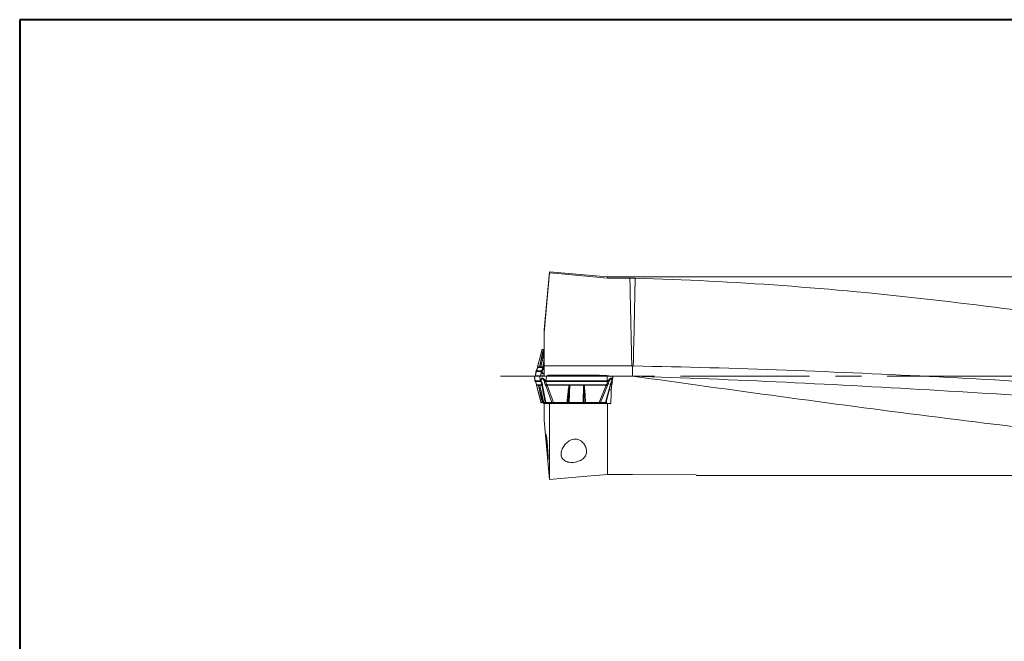
# Model space of a CAD drawing. Units: millimetres. Extents: x 5 to 292, y 5 to 205.
# Drawn here: x 5 to 102, y 144 to 205 of the extents above; entities that cross this region are included whole.
import ezdxf

# ---------------------------------------------------------------- set-up
doc = ezdxf.new("R2010")
doc.units = ezdxf.units.MM
doc.linetypes.add('CENTERX2', pattern=[20.32, 12.7, -2.54, 2.54, -2.54])

msp = doc.modelspace()

# ---------------------------------------------------------------- linework, layer by layer
at = {"color": 7, "linetype": 'Continuous', "lineweight": 40}
for p, q in [((5, 205), (5, 5)), ((292, 205), (5, 205))]:
    msp.add_line(p, q, dxfattribs=at)
at = {"color": 7, "linetype": 'Continuous', "lineweight": 0}
for p, q in [((292, 205), (5, 205)), ((5, 205), (5, 5))]:
    msp.add_line(p, q, dxfattribs=at)
at = {"color": 7, "linetype": 'Continuous', "lineweight": 15}
for p, q in [((57.0384, 180.2434), (56.5384, 174.5284)), ((62.7534, 179.7434), (57.0384, 180.2434)), ((57.0384, 180.1331), (57.0384, 180.2434)), ((123.4008, 179.7434), (62.7534, 179.7434)), ((62.7534, 179.6274), (62.7534, 179.7434)), ((62.7534, 179.6274), (64.9418, 179.6274)), ((56.5384, 174.2732), (56.5384, 174.5284)), ((56.5384, 170.9934), (56.5384, 174.2732)), ((56.3364, 172.6438), (55.8714, 170.884)), ((55.8749, 170.894), (56.3239, 172.5934)), ((56.5281, 172.5934), (56.0696, 170.876)), ((56.3239, 172.5934), (56.4407, 172.5934)), ((56.4923, 172.6087), (56.4886, 172.6065)), ((56.5384, 172.5934), (56.5281, 172.5934)), ((56.5384, 172.6425), (56.5329, 172.6362)), ((56.5384, 171.6896), (56.3826, 170.894)), ((55.7194, 170.4482), (55.6619, 170.0116)), ((55.6645, 170.0134), (55.7206, 170.4413)), ((55.7192, 170.4454), (55.7309, 170.4912)), ((55.7206, 170.4413), (55.7192, 170.4454)), ((56.2435, 170.4413), (55.7206, 170.4413)), ((55.7309, 170.4912), (55.7534, 170.5328)), ((55.7548, 170.5298), (55.7534, 170.5328)), ((56.2777, 170.5298), (55.7548, 170.5298)), ((55.8699, 170.8551), (55.8714, 170.8747)), ((55.8699, 170.8551), (56.0584, 170.8551)), ((56.0634, 170.894), (55.8749, 170.894)), ((56.0584, 170.8551), (56.0705, 170.9001)), ((56.0584, 170.8551), (56.0634, 170.894)), ((56.0632, 170.8365), (56.0696, 170.876)), ((56.0632, 170.8365), (56.1826, 170.8365)), ((56.0634, 170.894), (56.0705, 170.9001)), ((56.189, 170.876), (56.0696, 170.876)), ((56.189, 170.876), (56.1826, 170.8365)), ((56.1874, 170.0134), (56.2435, 170.4413)), ((56.1891, 170.8551), (56.1955, 170.9001)), ((56.1941, 170.894), (56.1891, 170.8551)), ((56.1891, 170.8551), (56.3776, 170.8551)), ((56.1955, 170.9001), (56.1941, 170.894)), ((56.3826, 170.894), (56.1941, 170.894)), ((56.253, 170.4454), (56.2435, 170.4413)), ((56.253, 170.4454), (56.2628, 170.4912)), ((56.2628, 170.4912), (56.2833, 170.5328)), ((56.2833, 170.5328), (56.2777, 170.5298)), ((56.3792, 170.8747), (56.3826, 170.894)), ((56.5384, 170.9934), (65.1292, 170.9934)), ((56.5384, 169.9934), (56.5384, 170.9934)), ((65.2032, 170.9513), (65.2032, 169.9934)), ((55.5638, 169.9747), (55.6215, 169.5366)), ((55.6224, 169.5456), (55.5663, 169.9734)), ((55.5663, 169.9734), (55.5851, 169.9734)), ((55.5851, 169.9734), (55.6346, 169.9734)), ((55.6211, 169.5415), (55.6224, 169.5456)), ((55.6327, 169.4957), (55.6211, 169.5415)), ((56.1453, 169.5456), (55.6224, 169.5456)), ((55.6553, 169.4541), (55.6327, 169.4957)), ((55.6346, 169.9734), (56.0892, 169.9734)), ((55.6553, 169.4541), (55.6566, 169.4571)), ((55.6566, 169.4571), (56.1796, 169.4571)), ((55.6645, 170.0134), (56.1191, 170.0134)), ((56.0892, 169.9734), (56.1453, 169.5456)), ((56.1191, 170.0134), (56.1685, 170.0134)), ((56.1453, 169.5456), (56.1549, 169.5415)), ((56.1646, 169.4957), (56.1549, 169.5415)), ((56.1851, 169.4541), (56.1646, 169.4957)), ((56.1685, 170.0134), (56.1874, 170.0134)), ((56.1796, 169.4571), (56.1851, 169.4541)), ((56.3994, 170.0134), (56.4965, 170.0134)), ((56.5384, 169.9934), (56.7811, 169.9934)), ((56.5384, 169.9934), (56.5384, 169.9735)), ((56.6719, 169.5415), (56.7343, 169.5456)), ((56.6719, 169.5415), (56.6819, 169.4957)), ((56.6819, 169.4957), (56.6917, 169.4541)), ((56.6917, 169.4541), (56.7313, 169.4571)), ((56.7313, 169.4571), (62.7085, 169.4571)), ((56.7343, 169.5456), (56.7392, 169.9734)), ((62.7115, 169.5456), (56.7343, 169.5456)), ((56.7392, 169.9734), (56.9546, 169.9734)), ((56.9038, 170.0753), (56.7512, 169.9734)), ((56.9038, 170.0753), (57.2901, 170.0753)), ((56.9546, 169.9734), (57.5203, 169.9734)), ((57.2685, 170.0934), (56.9611, 170.0934)), ((57.153, 169.9734), (57.2901, 170.0753)), ((57.3328, 169.9734), (57.4093, 170.0753)), ((61.8194, 170.0934), (57.4041, 170.0934)), ((57.4093, 170.0753), (61.8243, 170.0753)), ((57.5203, 169.9734), (62.7164, 169.9734)), ((61.9261, 169.9734), (61.8243, 170.0753)), ((62.068, 169.9734), (61.9073, 170.0825)), ((61.9243, 170.0753), (62.077, 169.9734)), ((62.7085, 169.4571), (62.7477, 169.4541)), ((62.7164, 169.9734), (62.7115, 169.5456)), ((62.7115, 169.5456), (62.7732, 169.5415)), ((62.7477, 169.4541), (62.7613, 169.4957)), ((62.7613, 169.4957), (62.7732, 169.5415)), ((62.8215, 169.9934), (63.2778, 169.9934)), ((63.2066, 169.5366), (63.2644, 169.9753)), ((63.243, 169.9734), (63.2618, 169.9734)), ((63.243, 169.9734), (63.243, 169.9734)), ((64.2184, 169.9934), (63.2558, 169.9934)), ((63.2778, 169.9934), (65.2032, 169.9934)), ((55.9603, 169.1317), (55.7717, 169.1317)), ((55.7733, 169.1122), (55.7767, 169.0929)), ((55.7735, 169.1019), (56.2382, 167.3431)), ((55.9653, 169.0929), (55.7767, 169.0929)), ((56.2257, 167.3934), (55.7767, 169.0929)), ((55.9724, 169.0868), (55.9603, 169.1317)), ((55.9653, 169.0929), (55.9603, 169.1317)), ((56.0844, 169.1504), (55.9651, 169.1504)), ((55.9715, 169.1109), (55.9651, 169.1504)), ((55.9724, 169.0868), (55.9653, 169.0929)), ((56.0908, 169.1109), (55.9715, 169.1109)), ((55.9715, 169.1109), (56.4299, 167.3934)), ((56.2795, 169.1317), (56.0909, 169.1317)), ((56.0909, 169.1317), (56.0959, 169.0929)), ((56.0973, 169.0868), (56.0909, 169.1317)), ((56.0959, 169.0929), (56.2845, 169.0929)), ((56.0973, 169.0868), (56.0959, 169.0929)), ((56.281, 169.1122), (56.2795, 169.1317)), ((56.6172, 167.3934), (56.2845, 169.0929)), ((56.6867, 167.3934), (56.361, 169.0572)), ((56.6738, 169.0572), (57.291, 167.3934)), ((56.8088, 169.1122), (56.8085, 169.0929)), ((57.4389, 167.3934), (56.8085, 169.0929)), ((56.8085, 169.0929), (58.9633, 169.0929)), ((58.9638, 169.1317), (56.8089, 169.1317)), ((58.9633, 169.0929), (58.9638, 169.1317)), ((58.9954, 169.0868), (58.9633, 169.0929)), ((58.9638, 169.1317), (58.9954, 169.0868)), ((59.0281, 169.1109), (58.988, 167.3934)), ((59.0281, 169.1109), (59.0287, 169.1504)), ((60.392, 169.1109), (59.0281, 169.1109)), ((60.3925, 169.1504), (59.0287, 169.1504)), ((60.3518, 167.3934), (60.392, 169.1109)), ((60.424, 169.0868), (60.4573, 169.1317)), ((60.4568, 169.0929), (60.424, 169.0868)), ((60.4573, 169.1317), (60.4568, 169.0929)), ((60.4568, 169.0929), (62.6117, 169.0929)), ((62.6121, 169.1317), (60.4573, 169.1317)), ((62.6117, 169.0929), (61.9129, 167.3934)), ((62.0508, 167.3934), (62.7349, 169.0572)), ((62.9974, 169.0572), (62.5579, 167.3934)), ((62.5899, 167.3431), (63.0546, 169.1019)), ((62.612, 169.1122), (62.6121, 169.1317)), ((63.1032, 168.6434), (62.9335, 168.6434)), ((63.0548, 169.1122), (63.0514, 169.0929)), ((56.2257, 167.3934), (56.3426, 167.3934)), ((56.334, 167.3927), (56.3255, 167.3934)), ((56.3901, 167.3805), (56.3836, 167.3826)), ((56.4299, 167.3934), (56.5003, 167.3934)), ((56.4347, 167.3507), (56.4843, 167.2934)), ((56.8112, 167.3399), (56.4447, 167.3399)), ((56.4849, 167.2934), (56.4447, 167.3399)), ((56.5003, 167.3934), (56.6172, 167.3934)), ((56.6867, 167.3934), (57.291, 167.3934)), ((56.8486, 167.2934), (56.8112, 167.3399)), ((57.4517, 167.3399), (56.8653, 167.3399)), ((56.9027, 167.2934), (56.8653, 167.3399)), ((58.7744, 167.3934), (57.4389, 167.3934)), ((57.4644, 167.2934), (57.4517, 167.3399)), ((57.5762, 167.2934), (57.5636, 167.3399)), ((58.988, 167.3934), (60.3518, 167.3934)), ((61.9129, 167.3934), (60.5774, 167.3934)), ((61.7521, 167.3399), (61.7326, 167.2934)), ((61.8366, 167.2934), (61.8561, 167.3399)), ((61.8561, 167.3399), (62.3481, 167.3399)), ((62.5579, 167.3934), (62.0508, 167.3934)), ((62.3481, 167.3399), (62.3079, 167.2934)), ((62.3438, 167.2934), (62.3948, 167.3523)), ((62.4979, 167.3934), (62.494, 167.3934)), ((62.6601, 167.2934), (62.6601, 167.6089)), ((56.8486, 167.2934), (56.4849, 167.2934)), ((56.5384, 165.6563), (56.5384, 167.2934)), ((56.9027, 167.2934), (56.8486, 167.2934)), ((56.9995, 167.2934), (56.9027, 167.2934)), ((57.0384, 159.8294), (57.0384, 167.2934)), ((57.5762, 167.2934), (57.4644, 167.2934)), ((57.5762, 167.2934), (61.7326, 167.2934)), ((61.8366, 167.2934), (61.7326, 167.2934)), ((62.7534, 160.3339), (62.7534, 167.2934)), ((63.0781, 167.2934), (62.7534, 167.2934)), ((65.2032, 160.3339), (62.7534, 160.3339)), ((71.4527, 160.2952), (65.2032, 160.3339)), ((71.4527, 160.2434), (123.4008, 160.2434))]:
    msp.add_line(p, q, dxfattribs=at)
at = {"color": 8, "linetype": 'Continuous', "lineweight": 15}
for p, q in [((56.4407, 172.5934), (56.3383, 172.1362)), ((56.3713, 172.1326), (56.4843, 172.5934)), ((56.4591, 170.9297), (56.5384, 171.3345)), ((56.189, 170.876), (56.197, 170.9059)), ((56.3013, 169.9734), (56.4007, 169.9723)), ((56.3013, 169.9734), (56.3815, 169.9707)), ((56.3994, 170.0134), (56.4978, 170.0162)), ((56.3994, 170.0134), (56.4806, 170.0146)), ((63.1237, 169.9734), (62.9905, 169.9702)), ((63.1237, 169.9734), (63.0238, 169.9723)), ((56.0988, 169.081), (56.0908, 169.1109)), ((56.3426, 167.3934), (56.2402, 167.8507)), ((56.3862, 167.3934), (56.2731, 167.8543)), ((57.5636, 167.3399), (58.7166, 167.3399)), ((59.0458, 167.3399), (60.294, 167.3399)), ((60.6352, 167.3399), (61.7521, 167.3399))]:
    msp.add_line(p, q, dxfattribs=at)
at = {"color": 7, "linetype": 'CENTERX2', "lineweight": 0}
msp.add_line((204.5211, 169.9934), (52.2316, 169.9934), dxfattribs=at)
at = {"color": 7, "linetype": 'Continuous', "lineweight": 15, "flags": 128}
for points in [[(57.0384, 180.1331), (58.5591, 179.9986), (62.7534, 179.6274)], [(62.7534, 160.3339), (60.7558, 160.1575), (58.5313, 159.9612), (57.0384, 159.8294)]]:
    msp.add_lwpolyline(points, dxfattribs=at)
at = {"color": 7, "linetype": 'Continuous', "lineweight": 15}
for centre, radius, start, end in [((56.4284, 172.7426), 0.1492, 270.023382, 317.513177), ((56.0705, 170.8491), 0.2007, 167.04762, 172.653981), ((56.5782, 170.849), 0.2007, 172.653575, 178.259277), ((56.3441, 169.5716), 0.2004, 187.464385, 214.834656), ((54.9064, 169.5632), 1.828, 356.674356, 359.448668), ((60.8842, 169.5631), 1.8273, 356.673918, 359.449294), ((55.9724, 169.1378), 0.2008, 181.741324, 187.345823), ((56.2847, 169.1627), 0.2007, 183.515555, 194.944658), ((56.48, 169.1378), 0.2007, 187.345739, 192.952325), ((54.5382, 169.1377), 2.2707, 359.354784, 359.848569), ((58.1943, 169.1619), 2.1982, 358.671261, 359.699657), ((60.4272, 169.1367), 2.1849, 358.849139, 359.355887), ((62.8557, 169.1378), 0.2008, 352.655153, 358.259054), ((56.3302, 167.2442), 0.1492, 39.85794, 89.974569), ((56.6966, 167.2442), 0.1492, 39.857945, 89.974575), ((57.3699, 167.3048), 0.089, 23.189244, 84.893117), ((57.6724, 167.3473), 0.109, 154.938417, 183.88806), ((61.8609, 167.3473), 0.109, 154.938279, 183.887717), ((62.4408, 167.2867), 0.1069, 92.50902, 150.15052)]:
    msp.add_arc(centre, radius, start, end, dxfattribs=at)
for centre, major_axis, ratio, start_param, end_param in [((62.4248, 169.9934), (1.2108, 9.7494), 0.0861697, 4.5841821, 4.72309), ((62.2584, 169.9934), (0, 9.75), 0.0874887, 4.4317985, 4.5734812)]:
    msp.add_ellipse(centre, major_axis=major_axis, ratio=ratio, start_param=start_param, end_param=end_param, dxfattribs=at)
for points in [[(56.5384, 174.2732), (56.6997, 176.2269), (56.8693, 178.18), (57.0384, 180.1331)], [(64.9418, 179.6274), (65.1161, 179.6274), (65.2891, 179.6251), (65.4607, 179.6202)], [(65.4607, 179.6202), (65.4018, 176.7442), (65.3399, 173.8681), (65.2771, 170.9921)], [(65.1292, 170.9934), (65.1539, 170.9794), (65.1785, 170.9653), (65.2032, 170.9513)], [(62.7534, 167.2934), (60.8484, 167.2934), (58.9434, 167.2934), (57.0384, 167.2934)], [(57.0384, 159.8294), (56.8699, 161.7716), (56.7009, 163.7137), (56.5384, 165.6563)]]:
    msp.add_open_spline(points, degree=3, dxfattribs=at)
for points, knots in [([(65.1292, 170.9934), (65.0856, 172.9839), (65.0422, 174.9744), (64.9991, 176.9649), (64.9799, 177.8524), (64.9608, 178.7399), (64.9418, 179.6274)], [0.0000045924, 0.0000045924, 0.0000045924, 0.0000045924, 0.0059775045, 0.0059775045, 0.0059775045, 0.0086405508, 0.0086405508, 0.0086405508, 0.0086405508]), ([(123.4008, 173.3451), (118.5719, 174.16), (113.7462, 174.9326), (104.0907, 176.342), (99.2609, 176.9784), (89.6056, 178.0723), (84.7755, 178.53), (75.1182, 179.236), (70.2912, 179.4842), (65.4607, 179.6202)], [0, 0, 0, 0, 0.25, 0.25, 0.5, 0.5, 0.75, 0.75, 1, 1, 1, 1]), ([(56.1941, 170.894), (56.2438, 171.0991), (56.36, 171.5778), (56.4732, 172.0606), (56.5379, 172.3365)], [0, 0, 0, 0, 0.4285248, 1, 1, 1, 1]), ([(56.4843, 172.5934), (56.473, 172.5934), (56.4504, 172.5934), (56.444, 172.5934), (56.4407, 172.5934)], [0, 0, 0, 0, 0.5002822, 1, 1, 1, 1]), ([(56.3383, 172.1362), (56.2913, 171.9273), (56.1976, 171.5115), (56.108, 171.0993), (56.0634, 170.894)], [0, 0, 0, 0, 0.502149, 1, 1, 1, 1]), ([(56.0705, 170.9001), (56.1194, 171.1021), (56.2187, 171.5124), (56.3199, 171.9237), (56.3713, 172.1326)], [0, 0, 0, 0, 0.49211696, 1, 1, 1, 1]), ([(55.7206, 170.4413), (55.7236, 170.4571), (55.7297, 170.4886), (55.7464, 170.516), (55.7548, 170.5298)], [0, 0, 0, 0, 0.50000048, 1, 1, 1, 1]), ([(55.7534, 170.5328), (55.7685, 170.5568), (55.7992, 170.6058), (55.8336, 170.687), (55.8589, 170.7724), (55.8661, 170.8266), (55.8699, 170.8551)], [0, 0, 0, 0, 0.225529, 0.4611905, 0.7167707, 1, 1, 1, 1]), ([(56.0584, 170.8551), (56.0592, 170.8497), (56.0605, 170.8396), (56.0624, 170.8375), (56.0632, 170.8365)], [0, 0, 0, 0, 0.5319983, 1, 1, 1, 1]), ([(56.0696, 170.876), (56.0695, 170.8763), (56.0691, 170.877), (56.0693, 170.8846), (56.07, 170.8936), (56.0705, 170.9001)], [0, 0, 0, 0, 0.18701088, 0.40670396, 1, 1, 1, 1]), ([(56.1826, 170.8365), (56.1836, 170.8375), (56.1857, 170.8396), (56.1879, 170.8497), (56.1891, 170.8551)], [0, 0, 0, 0, 0.467697, 1, 1, 1, 1]), ([(56.2435, 170.4413), (56.2466, 170.4571), (56.2527, 170.4886), (56.2694, 170.516), (56.2777, 170.5298)], [0, 0, 0, 0, 0.50000016, 1, 1, 1, 1]), ([(56.3297, 170.4999), (56.3118, 170.4926), (56.2762, 170.4778), (56.2608, 170.4562), (56.253, 170.4454)], [0, 0, 0, 0, 0.5000006, 1, 1, 1, 1]), ([(56.3776, 170.8551), (56.3775, 170.8266), (56.3773, 170.7724), (56.3592, 170.687), (56.3291, 170.6058), (56.2983, 170.5568), (56.2833, 170.5328)], [0, 0, 0, 0, 0.28324441, 0.53883049, 0.77448686, 1, 1, 1, 1]), ([(56.2833, 170.5328), (56.2864, 170.5305), (56.2926, 170.5259), (56.3173, 170.5086), (56.3297, 170.4999)], [0, 0, 0, 0, 0.4978658, 1, 1, 1, 1]), ([(56.3297, 170.4999), (56.3502, 170.5327), (56.3912, 170.5981), (56.4486, 170.7462), (56.4548, 170.8552), (56.4591, 170.9297)], [0, 0, 0, 0, 0.2404718, 0.4805203, 1, 1, 1, 1]), ([(56.4591, 170.9297), (56.4473, 170.9245), (56.4237, 170.9142), (56.3997, 170.8947), (56.3835, 170.8754), (56.3796, 170.862), (56.3776, 170.8551)], [0, 0, 0, 0, 0.2712888, 0.5384113, 0.7629839, 1, 1, 1, 1]), ([(56.3826, 170.894), (56.3854, 170.8983), (56.3908, 170.9069), (56.4078, 170.9171), (56.4302, 170.9252), (56.4495, 170.9282), (56.4591, 170.9297)], [0, 0, 0, 0, 0.2500001, 0.5000002, 0.75, 1, 1, 1, 1]), ([(65.2032, 170.9513), (65.2247, 170.9631), (65.2461, 170.9749), (65.2676, 170.9868), (65.2708, 170.9886), (65.274, 170.9903), (65.2771, 170.9921)], [0, 0, 0, 0, 0.000073549441, 0.000073549441, 0.000073549441, 0.000084509081, 0.000084509081, 0.000084509081, 0.000084509081]), ([(65.2771, 170.9921), (75.2858, 170.8083), (85.2945, 170.4348), (105.0522, 169.4066), (114.8011, 168.7605), (124.5502, 168.0652)], [0.00122816, 0.00122816, 0.00122816, 0.00122816, 0.5, 0.5, 0.98583101, 0.98583101, 0.98583101, 0.98583101]), ([(55.6566, 169.4571), (55.6483, 169.4708), (55.6316, 169.4983), (55.6255, 169.5298), (55.6224, 169.5456)], [0, 0, 0, 0, 0.5, 1, 1, 1, 1]), ([(55.7717, 169.1317), (55.768, 169.1603), (55.7608, 169.2145), (55.7354, 169.2998), (55.7011, 169.3811), (55.6703, 169.4301), (55.6553, 169.4541)], [0, 0, 0, 0, 0.2832293, 0.5388101, 0.7744713, 1, 1, 1, 1]), ([(55.7044, 169.9734), (55.7313, 169.9734), (55.7852, 169.9734), (55.8854, 169.9734), (55.9949, 169.9734), (56.0728, 169.9734), (56.1117, 169.9734)], [0, 0, 0, 0, 0.2500002, 0.5, 0.75, 1, 1, 1, 1]), ([(56.0892, 169.9734), (56.0949, 169.9734), (56.1061, 169.9734), (56.1518, 169.9734), (56.2153, 169.9734), (56.2726, 169.9734), (56.3013, 169.9734)], [0, 0, 0, 0, 0.25000125, 0.50000059, 0.75000022, 1, 1, 1, 1]), ([(56.1549, 169.5415), (56.1592, 169.5837), (56.167, 169.6586), (56.2091, 169.7381), (56.2637, 169.7773), (56.3238, 169.7868), (56.3913, 169.7713), (56.4723, 169.73), (56.5703, 169.6528), (56.6354, 169.5815), (56.6719, 169.5415)], [0, 0, 0, 0, 0.1851757, 0.328884, 0.4244445, 0.5122621, 0.5954507, 0.6871791, 0.8247756, 1, 1, 1, 1]), ([(56.1549, 169.5415), (56.1626, 169.5307), (56.178, 169.509), (56.2137, 169.4943), (56.2315, 169.487)], [0, 0, 0, 0, 0.4999989, 1, 1, 1, 1]), ([(56.2315, 169.487), (56.2192, 169.4783), (56.1945, 169.461), (56.1882, 169.4564), (56.1851, 169.4541)], [0, 0, 0, 0, 0.5000016, 1, 1, 1, 1]), ([(56.1851, 169.4541), (56.2002, 169.4301), (56.231, 169.3811), (56.2611, 169.2998), (56.2791, 169.2145), (56.2793, 169.1603), (56.2795, 169.1317)], [0, 0, 0, 0, 0.2255288, 0.4611908, 0.7167705, 1, 1, 1, 1]), ([(56.1874, 170.0134), (56.193, 170.0134), (56.2043, 170.0134), (56.2499, 170.0134), (56.3134, 170.0134), (56.3708, 170.0134), (56.3994, 170.0134)], [0, 0, 0, 0, 0.25, 0.5, 0.75, 1, 1, 1, 1]), ([(56.5597, 169.487), (56.5376, 169.5252), (56.4978, 169.5939), (56.4337, 169.6715), (56.3845, 169.7107), (56.3539, 169.7245), (56.3326, 169.7291), (56.3124, 169.7279), (56.2867, 169.7172), (56.2558, 169.6796), (56.2329, 169.5994), (56.232, 169.5275), (56.2315, 169.487)], [0, 0, 0, 0, 0.1846867, 0.3319988, 0.4166431, 0.453889, 0.4896217, 0.5266609, 0.5648702, 0.6523981, 0.80431, 1, 1, 1, 1]), ([(56.2315, 169.487), (56.252, 169.4542), (56.293, 169.3888), (56.3504, 169.2407), (56.3567, 169.1317), (56.361, 169.0572)], [0, 0, 0, 0, 0.2404686, 0.4805182, 1, 1, 1, 1]), ([(56.7392, 169.9734), (56.6999, 169.9734), (56.6213, 169.9734), (56.5055, 169.9734), (56.3958, 169.9734), (56.3328, 169.9734), (56.3013, 169.9734)], [0, 0, 0, 0, 0.2499999, 0.5, 0.7499996, 1, 1, 1, 1]), ([(56.6738, 169.0572), (56.6359, 169.1317), (56.5804, 169.2407), (56.5539, 169.3888), (56.5578, 169.4542), (56.5597, 169.487)], [0, 0, 0, 0, 0.5194803, 0.7595284, 1, 1, 1, 1]), ([(56.5597, 169.487), (56.5764, 169.4943), (56.6098, 169.509), (56.6512, 169.5307), (56.6719, 169.5415)], [0, 0, 0, 0, 0.5000004, 1, 1, 1, 1]), ([(56.5597, 169.487), (56.5801, 169.4783), (56.6208, 169.461), (56.6681, 169.4564), (56.6917, 169.4541)], [0, 0, 0, 0, 0.5020674, 1, 1, 1, 1]), ([(56.8089, 169.1317), (56.7881, 169.1603), (56.7486, 169.2145), (56.7089, 169.2998), (56.6872, 169.3811), (56.6902, 169.4301), (56.6917, 169.4541)], [0, 0, 0, 0, 0.2832286, 0.5388084, 0.7744701, 1, 1, 1, 1]), ([(56.9038, 170.0753), (56.9127, 170.0805), (56.9303, 170.091), (56.9508, 170.0926), (56.9611, 170.0934)], [0, 0, 0, 0, 0.50000001, 1, 1, 1, 1]), ([(57.2901, 170.0753), (57.2989, 170.0805), (57.3166, 170.091), (57.3371, 170.0926), (57.3474, 170.0934)], [0, 0, 0, 0, 0.5000005, 1, 1, 1, 1]), ([(57.2901, 170.0753), (57.2964, 170.0773), (57.3104, 170.0817), (57.3448, 170.0811), (57.3804, 170.0796), (57.4003, 170.0766), (57.4093, 170.0753)], [0, 0, 0, 0, 0.2845938, 0.624923, 0.8294227, 1, 1, 1, 1]), ([(57.4041, 170.0934), (57.3993, 170.0934), (57.3894, 170.0934), (57.3759, 170.0934), (57.3642, 170.0934), (57.3554, 170.0934), (57.3494, 170.0934), (57.3481, 170.0934), (57.3474, 170.0934)], [0, 0, 0, 0, 0.1741746, 0.3615552, 0.5307628, 0.6866638, 0.8394786, 1, 1, 1, 1]), ([(57.4093, 170.0753), (57.4085, 170.0805), (57.4069, 170.091), (57.405, 170.0926), (57.4041, 170.0934)], [0, 0, 0, 0, 0.5000055, 1, 1, 1, 1]), ([(61.8194, 170.0934), (61.8203, 170.0926), (61.822, 170.091), (61.8235, 170.0805), (61.8243, 170.0753)], [0, 0, 0, 0, 0.4999948, 1, 1, 1, 1]), ([(61.8671, 170.0934), (61.8671, 170.0934), (61.8673, 170.0934), (61.8634, 170.0934), (61.8563, 170.0934), (61.8464, 170.0934), (61.834, 170.0934), (61.8242, 170.0934), (61.8194, 170.0934)], [0, 0, 0, 0, 0.1571346, 0.3089885, 0.4660218, 0.6377135, 0.8218399, 1, 1, 1, 1]), ([(61.8243, 170.0753), (61.8328, 170.0766), (61.8516, 170.0796), (61.8838, 170.0811), (61.9121, 170.0817), (61.9205, 170.0773), (61.9243, 170.0753)], [0, 0, 0, 0, 0.1705616, 0.3750811, 0.7153876, 1, 1, 1, 1]), ([(61.9243, 170.0753), (61.9155, 170.0805), (61.8978, 170.091), (61.8773, 170.0926), (61.8671, 170.0934)], [0, 0, 0, 0, 0.49999849, 1, 1, 1, 1]), ([(63.2003, 169.9934), (63.0944, 170.0014), (62.8827, 170.0172), (62.4832, 170.0662), (62.1632, 170.0628), (62.0049, 170.0451), (61.9747, 170.0417)], [0, 0, 0, 0, 0.3064903, 0.6122327, 0.9259441, 1, 1, 1, 1]), ([(62.2896, 169.9734), (62.3003, 169.9734), (62.3494, 169.9734), (62.3976, 169.9734), (62.4302, 169.9734), (62.4303, 169.9734)], [0, 0, 0, 0, 0.2168185, 0.995447, 1, 1, 1, 1]), ([(62.5269, 169.9734), (62.5555, 169.9734), (62.6129, 169.9734), (62.6764, 169.9734), (62.722, 169.9734), (62.7333, 169.9734), (62.7389, 169.9734)], [0, 0, 0, 0, 0.25000009, 0.49999994, 0.75000028, 1, 1, 1, 1]), ([(62.7477, 169.4541), (62.7466, 169.4301), (62.7442, 169.3811), (62.7169, 169.2998), (62.6735, 169.2145), (62.6333, 169.1603), (62.6121, 169.1317)], [0, 0, 0, 0, 0.2255463, 0.4612133, 0.7167879, 1, 1, 1, 1]), ([(63.1237, 169.9734), (63.0968, 169.9734), (63.0429, 169.9734), (62.9427, 169.9734), (62.8332, 169.9734), (62.7554, 169.9734), (62.7164, 169.9734)], [0, 0, 0, 0, 0.24999995, 0.50000019, 0.7500001, 1, 1, 1, 1]), ([(62.7349, 169.0572), (62.7742, 169.1317), (62.8317, 169.2407), (62.8687, 169.3888), (62.872, 169.4542), (62.8736, 169.487)], [0, 0, 0, 0, 0.51947969, 0.75952968, 1, 1, 1, 1]), ([(62.7477, 169.4541), (62.7712, 169.4564), (62.8183, 169.461), (62.8551, 169.4783), (62.8736, 169.487)], [0, 0, 0, 0, 0.5000002, 1, 1, 1, 1]), ([(62.7732, 169.5415), (62.8053, 169.5771), (62.8634, 169.6413), (62.9529, 169.7194), (63.0338, 169.7696), (63.1056, 169.7887), (63.1614, 169.7712), (63.1964, 169.7214), (63.2135, 169.6427), (63.2093, 169.5777), (63.207, 169.5415)], [0, 0, 0, 0, 0.15562487, 0.28109211, 0.39586004, 0.49729329, 0.59966444, 0.71518631, 0.8418949, 1, 1, 1, 1]), ([(62.7732, 169.5415), (62.7928, 169.5307), (62.8321, 169.509), (62.8598, 169.4943), (62.8736, 169.487)], [0, 0, 0, 0, 0.4999967, 1, 1, 1, 1]), ([(62.8736, 169.487), (62.9107, 169.5495), (62.9611, 169.6347), (63.0361, 169.7066), (63.0701, 169.7249), (63.0921, 169.7297), (63.1114, 169.7261), (63.1338, 169.7086), (63.1614, 169.6366), (63.1543, 169.5504), (63.149, 169.487)], [0, 0, 0, 0, 0.3000236, 0.4082262, 0.4540492, 0.49767, 0.5410393, 0.5867916, 0.6962811, 1, 1, 1, 1]), ([(63.149, 169.487), (63.1285, 169.4542), (63.0876, 169.3888), (63.0246, 169.2407), (63.0085, 169.1317), (62.9974, 169.0572)], [0, 0, 0, 0, 0.2404718, 0.4805204, 1, 1, 1, 1]), ([(63.0564, 169.1317), (63.0602, 169.1603), (63.0674, 169.2145), (63.0927, 169.2999), (63.1271, 169.3811), (63.1578, 169.4301), (63.1728, 169.4541)], [0, 0, 0, 0, 0.2832444, 0.5388302, 0.774487, 1, 1, 1, 1]), ([(63.2618, 169.9734), (63.263, 169.9734), (63.2655, 169.9734), (63.2395, 169.9734), (63.1944, 169.9734), (63.1473, 169.9734), (63.1237, 169.9734)], [0, 0, 0, 0, 0.2500005, 0.4999997, 0.7500005, 1, 1, 1, 1]), ([(65.2032, 169.9934), (75.2365, 169.6635), (85.2699, 169.1757), (105.3365, 167.9909), (115.3698, 167.2953), (125.4032, 166.5963)], [0, 0, 0, 0, 0.5, 0.5, 1, 1, 1, 1]), ([(65.2032, 169.9934), (70.0536, 169.3201), (74.9026, 168.6462), (84.602, 167.3284), (89.4525, 166.6847), (99.1516, 165.4525), (104.0018, 164.8636), (113.7013, 163.7687), (118.5504, 163.2627), (123.4008, 162.8078)], [0, 0, 0, 0, 0.25, 0.25, 0.5, 0.5, 0.75, 0.75, 1, 1, 1, 1]), ([(55.9651, 169.1504), (55.9642, 169.1494), (55.9624, 169.1473), (55.961, 169.1372), (55.9603, 169.1317)], [0, 0, 0, 0, 0.4676972, 1, 1, 1, 1]), ([(56.2402, 167.8507), (56.1931, 168.0597), (56.0994, 168.4756), (56.0098, 168.8878), (55.9653, 169.0929)], [0, 0, 0, 0, 0.5025525, 1, 1, 1, 1]), ([(55.9724, 169.0868), (55.9718, 169.0933), (55.9711, 169.1023), (55.9709, 169.1099), (55.9713, 169.1106), (55.9715, 169.1109)], [0, 0, 0, 0, 0.5936742, 0.8132382, 1, 1, 1, 1]), ([(56.2731, 167.8543), (56.2217, 168.0633), (56.1205, 168.4746), (56.0212, 168.8849), (55.9724, 169.0868)], [0, 0, 0, 0, 0.5081886, 1, 1, 1, 1]), ([(56.0909, 169.1317), (56.0898, 169.1371), (56.0875, 169.1473), (56.0854, 169.1494), (56.0844, 169.1504)], [0, 0, 0, 0, 0.5319955, 1, 1, 1, 1]), ([(56.0908, 169.1109), (56.0911, 169.1106), (56.0917, 169.1099), (56.094, 169.1023), (56.0959, 169.0933), (56.0973, 169.0868)], [0, 0, 0, 0, 0.187037, 0.4067392, 1, 1, 1, 1]), ([(56.0959, 169.0929), (56.1457, 168.8875), (56.2824, 168.3238), (56.4156, 167.7551), (56.5003, 167.3934)], [0, 0, 0, 0, 0.3641732, 1, 1, 1, 1]), ([(56.2795, 169.1317), (56.2815, 169.1249), (56.2857, 169.1105), (56.3022, 169.0913), (56.3264, 169.0727), (56.3481, 169.0629), (56.361, 169.0572)], [0, 0, 0, 0, 0.2391883, 0.5000407, 0.7058749, 1, 1, 1, 1]), ([(56.361, 169.0572), (56.3513, 169.0587), (56.332, 169.0617), (56.3097, 169.0697), (56.2927, 169.08), (56.2872, 169.0886), (56.2845, 169.0929)], [0, 0, 0, 0, 0.2499999, 0.4999986, 0.7500007, 1, 1, 1, 1]), ([(56.6738, 169.0572), (56.6842, 169.0624), (56.7047, 169.0727), (56.7394, 169.0922), (56.7747, 169.1115), (56.7973, 169.1249), (56.8089, 169.1317)], [0, 0, 0, 0, 0.2712887, 0.5384115, 0.7629841, 1, 1, 1, 1]), ([(56.8085, 169.0929), (56.7964, 169.0886), (56.7724, 169.08), (56.7369, 169.0697), (56.7032, 169.0617), (56.6836, 169.0587), (56.6738, 169.0572)], [0, 0, 0, 0, 0.2500003, 0.4999994, 0.749999, 1, 1, 1, 1]), ([(58.9633, 169.0929), (58.9301, 168.8877), (58.8387, 168.3239), (58.7994, 167.7552), (58.7744, 167.3934)], [0, 0, 0, 0, 0.3638777, 1, 1, 1, 1]), ([(58.8812, 167.3934), (58.898, 167.7562), (58.9243, 168.3212), (58.9766, 168.8849), (58.9954, 169.0868)], [0, 0, 0, 0, 0.6419713, 1, 1, 1, 1]), ([(59.0287, 169.1504), (59.018, 169.1494), (58.9953, 169.1473), (58.9747, 169.1372), (58.9638, 169.1317)], [0, 0, 0, 0, 0.467698, 1, 1, 1, 1]), ([(58.9954, 169.0868), (59.0006, 169.0933), (59.0076, 169.1023), (59.0198, 169.1099), (59.0255, 169.1106), (59.0281, 169.1109)], [0, 0, 0, 0, 0.5936783, 0.8132427, 1, 1, 1, 1]), ([(60.392, 169.1109), (60.3946, 169.1106), (60.4002, 169.1099), (60.4122, 169.1023), (60.419, 169.0933), (60.424, 169.0868)], [0, 0, 0, 0, 0.187031, 0.4067381, 1, 1, 1, 1]), ([(60.4573, 169.1317), (60.4464, 169.1371), (60.4259, 169.1473), (60.4032, 169.1494), (60.3925, 169.1504)], [0, 0, 0, 0, 0.5319977, 1, 1, 1, 1]), ([(60.424, 169.0868), (60.434, 168.8848), (60.4618, 168.321), (60.4635, 167.756), (60.4647, 167.3934)], [0, 0, 0, 0, 0.3582517, 1, 1, 1, 1]), ([(60.5774, 167.3934), (60.5669, 167.7551), (60.5505, 168.3238), (60.4818, 168.8875), (60.4568, 169.0929)], [0, 0, 0, 0, 0.6358269, 1, 1, 1, 1]), ([(62.7349, 169.0572), (62.7267, 169.0587), (62.7102, 169.0617), (62.6799, 169.0697), (62.6469, 169.08), (62.6234, 169.0886), (62.6117, 169.0929)], [0, 0, 0, 0, 0.2500032, 0.5000007, 0.7499999, 1, 1, 1, 1]), ([(62.6121, 169.1317), (62.6237, 169.1249), (62.6478, 169.1105), (62.6794, 169.0913), (62.7102, 169.0727), (62.7258, 169.0629), (62.7349, 169.0572)], [0, 0, 0, 0, 0.2391887, 0.5000416, 0.7058736, 1, 1, 1, 1]), ([(62.9974, 169.0572), (63.0077, 169.0624), (63.0279, 169.0727), (63.0462, 169.0922), (63.0565, 169.1115), (63.0564, 169.1249), (63.0564, 169.1317)], [0, 0, 0, 0, 0.2712909, 0.5384129, 0.7629821, 1, 1, 1, 1]), ([(63.0514, 169.0929), (63.0507, 169.0886), (63.0494, 169.08), (63.0384, 169.0697), (63.0217, 169.0617), (63.0055, 169.0587), (62.9974, 169.0572)], [0, 0, 0, 0, 0.2500028, 0.4999979, 0.7500015, 1, 1, 1, 1]), ([(56.3426, 167.3934), (56.3458, 167.3934), (56.3523, 167.3934), (56.3749, 167.3934), (56.3862, 167.3934)], [0, 0, 0, 0, 0.4997194, 1, 1, 1, 1]), ([(56.3901, 167.3805), (56.4, 167.3754), (56.4197, 167.3653), (56.435, 167.3495), (56.4426, 167.3416)], [0, 0, 0, 0, 0.5059963, 1, 1, 1, 1]), ([(56.6172, 167.3934), (56.6224, 167.3934), (56.6322, 167.3933), (56.6693, 167.3934), (56.6867, 167.3934)], [0, 0, 0, 0, 0.5307054, 1, 1, 1, 1]), ([(56.7915, 167.3934), (56.7985, 167.3928), (56.8125, 167.3914), (56.8325, 167.3803), (56.8508, 167.3636), (56.8605, 167.3478), (56.8653, 167.3399)], [0, 0, 0, 0, 0.2499979, 0.5000013, 0.749999, 1, 1, 1, 1]), ([(56.8653, 167.3399), (56.857, 167.3411), (56.8407, 167.3435), (56.8231, 167.3446), (56.8123, 167.3435), (56.8116, 167.3411), (56.8112, 167.3399)], [0, 0, 0, 0, 0.2562187, 0.4997896, 0.7434743, 1, 1, 1, 1]), ([(57.291, 167.3934), (57.3119, 167.3934), (57.3565, 167.3933), (57.4103, 167.3934), (57.4389, 167.3934)], [0, 0, 0, 0, 0.469297, 1, 1, 1, 1]), ([(57.5636, 167.3399), (57.5532, 167.3411), (57.5329, 167.3435), (57.5025, 167.3446), (57.4744, 167.3435), (57.4594, 167.3411), (57.4517, 167.3399)], [0, 0, 0, 0, 0.25653, 0.500212, 0.7437854, 1, 1, 1, 1]), ([(58.7744, 167.3934), (58.7938, 167.3934), (58.8327, 167.3934), (58.865, 167.3934), (58.8812, 167.3934)], [0, 0, 0, 0, 0.49971862, 1, 1, 1, 1]), ([(58.988, 167.3934), (58.9686, 167.3934), (58.9297, 167.3934), (58.8974, 167.3934), (58.8812, 167.3934)], [0, 0, 0, 0, 0.4985657, 1, 1, 1, 1]), ([(60.4647, 167.3934), (60.4467, 167.3934), (60.411, 167.3934), (60.3715, 167.3934), (60.3518, 167.3934)], [0, 0, 0, 0, 0.50143255, 1, 1, 1, 1]), ([(60.4647, 167.3934), (60.4825, 167.3934), (60.5183, 167.3934), (60.5577, 167.3934), (60.5774, 167.3934)], [0, 0, 0, 0, 0.5002816, 1, 1, 1, 1]), ([(61.8561, 167.3399), (61.8498, 167.3411), (61.8374, 167.3435), (61.812, 167.3446), (61.783, 167.3435), (61.7626, 167.3411), (61.7521, 167.3399)], [0, 0, 0, 0, 0.2562234, 0.4997975, 0.7434737, 1, 1, 1, 1]), ([(61.9441, 167.3934), (61.9357, 167.3928), (61.919, 167.3914), (61.8952, 167.3803), (61.8734, 167.3636), (61.8619, 167.3478), (61.8561, 167.3399)], [0, 0, 0, 0, 0.2499985, 0.5000005, 0.750001, 1, 1, 1, 1]), ([(61.9129, 167.3934), (61.941, 167.3934), (61.9939, 167.3933), (62.0326, 167.3934), (62.0508, 167.3934)], [0, 0, 0, 0, 0.5306993, 1, 1, 1, 1]), ([(62.3834, 167.3399), (62.3848, 167.3411), (62.3876, 167.3435), (62.382, 167.3446), (62.3692, 167.3435), (62.3553, 167.3411), (62.3481, 167.3399)], [0, 0, 0, 0, 0.2565182, 0.5001947, 0.7437724, 1, 1, 1, 1]), ([(62.3856, 167.3416), (62.3931, 167.3495), (62.4085, 167.3653), (62.4281, 167.3754), (62.438, 167.3805)], [0, 0, 0, 0, 0.4940036, 1, 1, 1, 1]), ([(62.5026, 167.3934), (62.4917, 167.3931), (62.4695, 167.3924), (62.4486, 167.3845), (62.438, 167.3805)], [0, 0, 0, 0, 0.4943308, 1, 1, 1, 1]), ([(62.5579, 167.3934), (62.5719, 167.3934), (62.6016, 167.3933), (62.6021, 167.3934), (62.6024, 167.3934)], [0, 0, 0, 0, 0.4692999, 1, 1, 1, 1]), ([(56.7695, 163.0358), (56.7557, 163.1991), (56.7426, 163.3616), (56.7203, 163.6629), (56.7112, 163.8009), (56.6988, 164.0316), (56.6957, 164.1241), (56.6962, 164.2493), (56.6998, 164.2822), (56.7131, 164.2831), (56.7227, 164.2511), (56.7456, 164.1273), (56.7589, 164.0352), (56.7867, 163.8054), (56.8012, 163.6675), (56.8293, 163.3658), (56.8428, 163.2029), (56.8671, 162.8771), (56.8779, 162.7139), (56.8955, 162.4126), (56.9024, 162.2743), (56.9115, 162.0434), (56.9137, 161.9509), (56.9133, 161.8258), (56.9107, 161.793), (56.9009, 161.7923), (56.8937, 161.8244), (56.8755, 161.9487), (56.8644, 162.0409), (56.8397, 162.271), (56.826, 162.409), (56.7978, 162.7107), (56.7834, 162.8725), (56.7695, 163.0358)], [0, 0, 0, 0, 0.0625, 0.0625, 0.125, 0.125, 0.1875, 0.1875, 0.25, 0.25, 0.3125, 0.3125, 0.375, 0.375, 0.4375, 0.4375, 0.5, 0.5, 0.5625, 0.5625, 0.625, 0.625, 0.6875, 0.6875, 0.75, 0.75, 0.8125, 0.8125, 0.875, 0.875, 0.9375, 0.9375, 1, 1, 1, 1]), ([(58.9235, 163.5874), (58.9994, 163.6391), (59.0806, 163.6846), (59.2578, 163.7578), (59.3513, 163.784), (59.5438, 163.8087), (59.6422, 163.8066), (59.8286, 163.7743), (59.9168, 163.7445), (60.1574, 163.6282), (60.2843, 163.5182), (60.4837, 163.281), (60.5565, 163.1531), (60.6565, 162.8915), (60.6826, 162.7605), (60.6861, 162.4992), (60.6633, 162.3736), (60.5631, 162.1336), (60.4841, 162.0185), (60.3212, 161.8666), (60.2584, 161.8184), (60.1201, 161.7316), (60.0444, 161.6927), (59.8782, 161.6241), (59.79, 161.5956), (59.6065, 161.5509), (59.509, 161.5346), (59.2192, 161.5078), (59.0245, 161.5191), (58.6858, 161.6), (58.5438, 161.6691), (58.334, 161.8442), (58.264, 161.9508), (58.1857, 162.1821), (58.1763, 162.3089), (58.2057, 162.5677), (58.2448, 162.7034), (58.3641, 162.9712), (58.4449, 163.1058), (58.65, 163.3628), (58.7718, 163.4838), (58.9235, 163.5874)], [0, 0, 0, 0, 0.03125, 0.03125, 0.0625, 0.0625, 0.09375, 0.09375, 0.125, 0.125, 0.1875, 0.1875, 0.25, 0.25, 0.3125, 0.3125, 0.375, 0.375, 0.4375, 0.4375, 0.46875, 0.46875, 0.5, 0.5, 0.53125, 0.53125, 0.5625, 0.5625, 0.625, 0.625, 0.6875, 0.6875, 0.75, 0.75, 0.8125, 0.8125, 0.875, 0.875, 0.9375, 0.9375, 1, 1, 1, 1])]:
    msp.add_open_spline(points, degree=3, knots=knots, dxfattribs=at)
at = {"color": 8, "linetype": 'Continuous', "lineweight": 15}
for points, knots in [([(56.5384, 170.2448), (56.5237, 170.236), (56.4833, 170.2119), (56.415, 170.1989), (56.346, 170.2155), (56.296, 170.2655), (56.2626, 170.3441), (56.2565, 170.4092), (56.253, 170.4454)], [0, 0, 0, 0, 0.0872752, 0.240519, 0.3951793, 0.5697088, 0.761137, 1, 1, 1, 1]), ([(56.5384, 170.3275), (56.5374, 170.3261), (56.5218, 170.3033), (56.4898, 170.2807), (56.4521, 170.2619), (56.4263, 170.2572), (56.4029, 170.2607), (56.3742, 170.2783), (56.3327, 170.3503), (56.331, 170.4365), (56.3297, 170.4999)], [0, 0, 0, 0, 0.0102339, 0.163233, 0.2280269, 0.2897062, 0.3510293, 0.4157229, 0.5705414, 1, 1, 1, 1])]:
    msp.add_open_spline(points, degree=3, knots=knots, dxfattribs=at)

doc.saveas('drawing.dxf')
